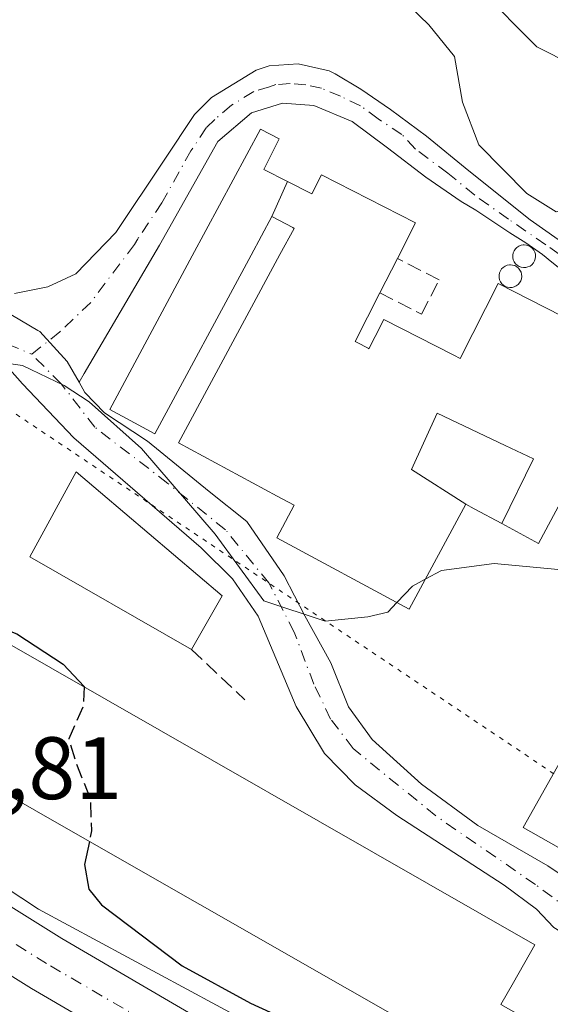
# Model space of a CAD drawing. Units: metres. Extents: x 573606 to 577056, y 4703375 to 4705725.
# Drawn here: x 574512 to 574572, y 4703442 to 4703553 of the extents above; entities that cross this region are included whole.
import ezdxf

# ---------------------------------------------------------------- set-up
doc = ezdxf.new("R2010")
doc.units = ezdxf.units.M
doc.header["$MEASUREMENT"] = 0
for name, pattern in [('DGN Style 3', [2.307223458686699, 1.648016756204785, -0.6592067024819142]), ('DGN Style 4', [2.6384748266838614, 1.318413404963828, -0.6592067024819142, 0.001648016756204785, -0.6592067024819142]), ('DGN Style 5', [1.1536117293433497, 0.4944050268614355, -0.6592067024819142])]:
    doc.linetypes.add(name, pattern=pattern)
for name, color, linetype, lineweight in [('Camino Cxs', 7, 'Continuous', 0), ('Camino eje', 30, 'DGN Style 4', 13), ('Carretera de calzada única Cxs', 7, 'Continuous', 13), ('Carretera de calzada única eje', 7, 'DGN Style 4', 0), ('Cultivos herbáceos CxS', 92, 'Continuous', 0), ('Curva de nivel maestra', 30, 'Continuous', 30), ('Curva de nivel maestra oculto', 30, 'DGN Style 3', 30), ('Curva de nivel normal', 30, 'Continuous', 0), ('Depósito genérico Cxs', 203, 'Continuous', 0), ('Edificación industrial Cxs', 135, 'Continuous', 13), ('Muro lineal', 1, 'DGN Style 3', 13), ('Núcleo urbano CxS', 7, 'Continuous', 0), ('Recinto industrial CxS', 135, 'Continuous', 0), ('Rótulo de punto de cota en terreno', 7, 'Continuous', 0), ('Vía pecuaria eje', 92, 'DGN Style 5', 0)]:
    doc.layers.add(name, color=color, linetype=linetype, lineweight=lineweight)
doc.styles.add('Style-Arial', font='txt')

# ---------------------------------------------------------------- blocks, each defined once
blk = doc.blocks.new('*U10')
at = {"layer": 'Cultivos herbáceos CxS', "color": 92, "linetype": 'Continuous', "lineweight": 0}
blk.add_polyline3d([(574410.4491999998, 4703521.088099999, 399.1141000000061), (574514.5248999996, 4703452.393300001, 398.9012999999977), (574538.0443000002, 4703439.6919, 399.6753000000026), (574571.2909000004, 4703421.0725, 398.3389000000025), (574567.9649, 4703412.0371, 398.0803000000014), (574564.5245000003, 4703402.2283, 395.7477999999974), (574561.2613000004, 4703392.919299999, 394.1364000000031), (574559.1034000004, 4703384.861600001, 393.4934999999969), (574410.1875, 4703383.250600001, 390.5179000000062)], dxfattribs=at)
blk = doc.blocks.new('*U30')
at = {"layer": 'Carretera de calzada única Cxs', "color": 7, "linetype": 'Continuous', "lineweight": 13}
blk.add_polyline3d([(574444.6801000005, 4703495.020099999, 399.4804000000004), (574482.4501, 4703470.7401, 399.0366000000067), (574491.4460000005, 4703465.117699999, 398.9995000000054), (574491.8962000003, 4703464.836300001, 398.9943999999959), (574493.0100999996, 4703464.140100001, 398.9864999999991), (574501.7708999999, 4703458.668199999, 398.9299000000028), (574517.1700999998, 4703449.050100001, 399.0426000000007), (574549.3800999997, 4703430.2601, 398.8977000000014), (574560.3002000004, 4703424.250499999, 398.6288000000059), (574561.1607999997, 4703423.776900001, 398.5791000000027), (574572.6294, 4703417.465500001, 398.1386999999959), (574577.4001000002, 4703414.840100001, 398.0420000000013), (574579.0102000004, 4703413.953700001, 398.074099999998), (574579.0878999997, 4703413.910900001, 398.0748000000021), (574586.7001, 4703409.720100001, 397.8876000000019), (574631.0537999999, 4703385.640000001, 398.7390000000014), (574617.4108999996, 4703385.4924, 397.1870999999956), (574614.7257000003, 4703386.952400001, 397.2223999999987), (574612.2100999998, 4703388.3234, 397.241599999994), (574583.5301000001, 4703403.920100001, 397.6465000000026), (574546.1201, 4703424.5101, 398.5760000000009), (574513.7500999998, 4703443.390100001, 398.7440000000061), (574478.9200999998, 4703465.1601, 398.7776000000013), (574441.0701000001, 4703489.4901, 398.5720000000001)], dxfattribs=at)

msp = doc.modelspace()

# ---------------------------------------------------------------- linework, layer by layer
at = {"layer": 'Camino Cxs', "color": 7, "linetype": 'Continuous', "lineweight": 0}
for points in [[(574511.8400999998, 4703522.0601, 405.8218000000052), (574515.6001000004, 4703522.790100001, 405.7666999999929), (574518.7500999998, 4703524.2601, 405.8847999999998), (574523.3000999996, 4703528.940099999, 406.2102000000014), (574528.7600999996, 4703537.140100001, 407.0051999999997), (574532.2001, 4703542.3101, 407.5844999999972), (574534.1201, 4703544.2301, 407.9455000000016), (574539.1801000005, 4703547.300100001, 408.6147000000055), (574540.6300999997, 4703547.800100001, 408.8130999999994), (574543.9001000002, 4703548.020099999, 409.0966000000044), (574547.4101, 4703547.220100001, 409.1511000000028), (574548.1052000001, 4703546.8895, 409.1940999999933), (574551.0138999998, 4703545.1688, 409.3607000000048), (574554.3740999997, 4703542.866900001, 409.4645000000019), (574558.4486999996, 4703539.850600001, 409.6609999999928), (574563.2377000004, 4703535.908299999, 410.0865000000049), (574570.1698000003, 4703530.378500001, 410.3625999999931), (574578.2682999996, 4703524.666099999, 408.9395999999979)], [(574511.8400999998, 4703522.0601, 405.8218000000052), (574515.6001000004, 4703522.790100001, 405.7666999999929), (574518.7500999998, 4703524.2601, 405.8847999999998), (574523.3000999996, 4703528.940099999, 406.2102000000014), (574528.7600999996, 4703537.140100001, 407.0051999999997), (574532.2001, 4703542.3101, 407.5844999999972), (574534.1201, 4703544.2301, 407.9455000000016), (574539.1801000005, 4703547.300100001, 408.6147000000055), (574540.6300999997, 4703547.800100001, 408.8130999999994), (574543.9001000002, 4703548.020099999, 409.0966000000044), (574547.4101, 4703547.220100001, 409.1511000000028), (574548.1052000001, 4703546.8895, 409.1940999999933), (574551.0138999998, 4703545.1688, 409.3607000000048), (574554.3740999997, 4703542.866900001, 409.4645000000019), (574558.4486999996, 4703539.850600001, 409.6609999999928), (574563.2377000004, 4703535.908299999, 410.0865000000049), (574570.1698000003, 4703530.378500001, 410.3625999999931), (574578.2682999996, 4703524.666099999, 408.9395999999979), (574579.2571, 4703523.968699999, 409.1126999999979), (574590.5201000003, 4703517.0101, 409.8353999999963), (574592.9200999998, 4703515.840100001, 409.7219000000041), (574594.5900999998, 4703515.2501, 409.3554000000004), (574599.9494000003, 4703515.169, 408.8852999999945)], [(574572.5926999999, 4703525.601700001, 409.5866999999998), (574571.5721000005, 4703526.4627, 409.6618000000017), (574569.6803000001, 4703527.772399999, 409.665599999993), (574567.8414000003, 4703528.9233, 409.790599999993), (574564.0181999998, 4703531.476500001, 409.6736999999994), (574562.3618000001, 4703532.470699999, 409.5192999999999), (574558.3693000004, 4703535.2204, 409.9131999999955), (574554.0201000003, 4703538.540100001, 409.5871999999945), (574550.0100999996, 4703541.5101, 409.3779000000068), (574545.6901000004, 4703543.300100001, 408.9731000000029), (574542.1401000004, 4703543.5701, 408.7213999999949), (574538.6201, 4703542.470100001, 408.324099999998), (574534.8201000001, 4703539.2501, 407.847299999994), (574528.2401000002, 4703527.5001, 406.6589999999997), (574527.4901000002, 4703526.220100001, 406.5601000000024), (574519.7200999996, 4703513.0101, 405.9584999999934), (574519.1475000001, 4703512.015100001, 405.7740999999951), (574517.7717000004, 4703514.343499999, 405.3368999999948), (574514.7026000004, 4703517.7301, 405.338699999993), (574514.4704999998, 4703517.867000001, 405.3503999999957), (574510.5750000002, 4703520.1643, 405.5947000000015)], [(574598.2122999998, 4703506.811100001, 408.0678999999946), (574597.8876999998, 4703508.840100001, 408.2111000000005), (574596.9351000004, 4703510.2159, 408.4872000000032), (574592.2785, 4703512.6501, 408.9057999999932), (574584.7642999999, 4703516.3543, 410.2274999999936), (574583.2618000006, 4703517.2389, 409.8675999999978), (574579.4038000006, 4703520.244999999, 409.8457000000053), (574572.5926999999, 4703525.601700001, 409.5866999999998), (574571.5721000005, 4703526.4627, 409.6618000000017), (574569.6803000001, 4703527.772399999, 409.665599999993), (574567.8414000003, 4703528.9233, 409.790599999993), (574564.0181999998, 4703531.476500001, 409.6736999999994), (574562.3618000001, 4703532.470699999, 409.5192999999999), (574558.3693000004, 4703535.2204, 409.9131999999955), (574554.0201000003, 4703538.540100001, 409.5871999999945), (574550.0100999996, 4703541.5101, 409.3779000000068), (574545.6901000004, 4703543.300100001, 408.9731000000029), (574542.1401000004, 4703543.5701, 408.7213999999949), (574538.6201, 4703542.470100001, 408.324099999998), (574534.8201000001, 4703539.2501, 407.847299999994), (574528.2401000002, 4703527.5001, 406.6589999999997), (574527.4901000002, 4703526.220100001, 406.5601000000024), (574519.7200999996, 4703513.0101, 405.9584999999934), (574519.1475000001, 4703512.015100001, 405.7740999999951)], [(574519.1475000001, 4703512.015100001, 405.7740999999951), (574517.7717000004, 4703514.343499999, 405.3368999999948), (574514.7026000004, 4703517.7301, 405.338699999993), (574514.4704999998, 4703517.867000001, 405.3503999999957), (574510.5750000002, 4703520.1643, 405.5947000000015), (574506.2745000003, 4703522.5492, 405.6879000000045)], [(574519.1475000001, 4703512.015100001, 405.7740999999951), (574517.7717000004, 4703514.343499999, 405.3368999999948), (574514.7026000004, 4703517.7301, 405.338699999993), (574514.4704999998, 4703517.867000001, 405.3503999999957), (574510.5750000002, 4703520.1643, 405.5947000000015), (574506.2745000003, 4703522.5492, 405.6879000000045)], [(574510.5750000002, 4703520.1643, 405.5947000000015), (574514.4704999998, 4703517.867000001, 405.3503999999957), (574514.7026000004, 4703517.7301, 405.338699999993), (574517.7717000004, 4703514.343499999, 405.3368999999948), (574519.1475000001, 4703512.015100001, 405.7740999999951), (574519.7824999997, 4703510.8509, 405.9293000000035), (574522.0049000002, 4703508.522700001, 406.4710999999952), (574526.8733000001, 4703505.3477, 406.9809999999998), (574533.8583000004, 4703499.6327, 408.2010000000009), (574538.0916999998, 4703496.2459, 406.8665000000037), (574542.3251, 4703490.1075, 406.420299999998), (574544.6533000004, 4703485.556700001, 405.2274000000034), (574547.6167000001, 4703480.265100001, 404.7951999999932), (574549.6275000004, 4703475.290899999, 404.7796999999992), (574552.2732999995, 4703471.5867, 404.6527999999962), (574557.8825000003, 4703466.5067, 404.3249000000069), (574564.2324999999, 4703461.850099999, 404.0866999999998), (574572.1700999998, 4703457.299100001, 403.811600000001), (574576.8267000001, 4703454.124100001, 402.2271999999939)], [(574572.8411999998, 4703450.290100001, 401.4856), (574570.8711000001, 4703452.370100001, 401.9048999999941), (574567.2210999997, 4703455.100099999, 402.8087999999989), (574555.0610999997, 4703462.9801, 403.5007999999943), (574550.3810999999, 4703466.450099999, 403.8147000000026), (574546.8810999999, 4703469.9901, 403.9566999999952), (574543.6912000002, 4703475.300100001, 404.4162000000069), (574539.4011000004, 4703485.520099999, 405.1486000000005), (574536.4710999997, 4703489.7401, 405.8965000000026), (574532.9411000004, 4703493.280099999, 406.062699999995), (574518.5312000001, 4703505.720100001, 405.6083999999973), (574512.7499000002, 4703511.814099999, 405.097299999994), (574509.2516000001, 4703515.7216, 405.2660000000033)], [(574575.2632999998, 4703448.8235, 401.1423000000068), (574572.8411999998, 4703450.290100001, 401.4856), (574570.8711000001, 4703452.370100001, 401.9048999999941), (574567.2210999997, 4703455.100099999, 402.8087999999989), (574555.0610999997, 4703462.9801, 403.5007999999943), (574550.3810999999, 4703466.450099999, 403.8147000000026), (574546.8810999999, 4703469.9901, 403.9566999999952), (574543.6912000002, 4703475.300100001, 404.4162000000069), (574539.4011000004, 4703485.520099999, 405.1486000000005), (574536.4710999997, 4703489.7401, 405.8965000000026), (574532.9411000004, 4703493.280099999, 406.062699999995), (574518.5312000001, 4703505.720100001, 405.6083999999973), (574512.7499000002, 4703511.814099999, 405.097299999994), (574509.2516000001, 4703515.7216, 405.2660000000033)], [(574519.1475000001, 4703512.015100001, 405.7740999999951), (574519.7824999997, 4703510.8509, 405.9293000000035), (574522.0049000002, 4703508.522700001, 406.4710999999952), (574526.8733000001, 4703505.3477, 406.9809999999998), (574533.8583000004, 4703499.6327, 408.2010000000009), (574538.0916999998, 4703496.2459, 406.8665000000037), (574542.3251, 4703490.1075, 406.420299999998), (574544.6533000004, 4703485.556700001, 405.2274000000034), (574547.6167000001, 4703480.265100001, 404.7951999999932), (574549.6275000004, 4703475.290899999, 404.7796999999992), (574552.2732999995, 4703471.5867, 404.6527999999962), (574557.8825000003, 4703466.5067, 404.3249000000069), (574564.2324999999, 4703461.850099999, 404.0866999999998), (574572.1700999998, 4703457.299100001, 403.811600000001), (574576.8267000001, 4703454.124100001, 402.2271999999939)]]:
    msp.add_polyline3d(points, dxfattribs=at)
at = {"layer": 'Camino eje', "color": 30, "linetype": 'DGN Style 4', "lineweight": 13}
for points in [[(574439.3926999997, 4703563.9846, 406.9560999999958), (574441.5186999999, 4703562.150400001, 406.9823000000033), (574451.573, 4703554.107100001, 407.0062999999937), (574458.4521000005, 4703547.016200001, 406.6606999999931), (574466.6013000002, 4703541.089500001, 406.6894000000029), (574470.8345999997, 4703538.443700001, 406.6419000000024), (574483.9578999998, 4703533.046200001, 406.2406000000047), (574491.4720999999, 4703529.024499999, 405.9719999999944), (574502.1612999998, 4703522.2512, 405.4722000000039), (574511.0514000002, 4703516.3245, 405.2688000000053), (574513.7764999997, 4703515.163699999, 405.2262999999948)], [(574575.6995999999, 4703524.928099999, 409.0893000000069), (574571.9424999999, 4703527.547499999, 409.5709000000061), (574567.7092000004, 4703530.457900001, 409.9256000000024), (574563.8991, 4703533.1567, 409.7709000000032), (574560.8300000001, 4703535.6702, 409.8380999999936), (574557.1723999997, 4703538.392700001, 409.5019000000029), (574555.6300999997, 4703540.0351, 409.5239000000001), (574552.9650999998, 4703541.8101, 409.4415000000009), (574550.9600999998, 4703543.295100001, 409.3153000000021), (574548.7100999998, 4703544.3651, 409.1940999999933), (574546.5500999996, 4703545.2601, 409.0687999999937), (574544.7950999998, 4703545.6601, 408.9682999999932), (574543.0201000003, 4703545.795100001, 408.8637000000017), (574541.3850999996, 4703545.6851, 408.7302000000054), (574540.6601, 4703545.4351, 408.655899999998), (574538.9001000002, 4703544.8851, 408.4716999999946), (574536.3701, 4703543.350099999, 408.1303999999946), (574534.4700999996, 4703541.7401, 407.8381999999983), (574533.5100999996, 4703540.780099999, 407.6857000000018), (574531.7901, 4703538.1951, 407.3606), (574528.5000999998, 4703532.3201, 406.6903000000021), (574525.7701000003, 4703528.220100001, 406.2985000000044), (574525.3951000003, 4703527.5801, 406.2324999999983), (574520.4439000003, 4703521.037500001, 405.7452999999951), (574516.9515000005, 4703517.703700001, 405.348800000007), (574513.7764999997, 4703515.163699999, 405.2262999999948)], [(574579.3403000003, 4703449.917300001, 400.9477000000043), (574577.0126999998, 4703450.4771, 401.079700000002), (574570.7676999997, 4703455.156099999, 402.7801999999938), (574559.4965000004, 4703462.934900001, 403.6340000000055), (574550.1303000003, 4703470.5549, 404.2440000000061), (574547.5903000003, 4703473.888699999, 404.3000999999931), (574545.6853, 4703477.8573, 404.6257000000041), (574543.4627, 4703483.731100001, 404.9306999999972), (574540.6052999999, 4703489.2873, 405.7715999999928), (574535.6838999996, 4703495.319900001, 406.0513999999966), (574529.1753000002, 4703500.558700001, 406.7244999999967), (574520.9200999998, 4703506.908700001, 406.039499999999), (574517.1101000002, 4703511.8299, 405.1940000000032), (574513.7764999997, 4703515.163699999, 405.2262999999948)]]:
    msp.add_polyline3d(points, dxfattribs=at)
at = {"layer": 'Carretera de calzada única Cxs', "color": 7, "linetype": 'Continuous', "lineweight": 13}
for points in [[(574612.2100999998, 4703388.3234, 397.241599999994), (574583.5301000001, 4703403.920100001, 397.6465000000026), (574546.1201, 4703424.5101, 398.5760000000009), (574513.7500999998, 4703443.390100001, 398.7440000000061), (574478.9200999998, 4703465.1601, 398.7776000000013), (574441.0701000001, 4703489.4901, 398.5720000000001), (574404.1601, 4703513.640100001, 399.0694999999978)], [(574501.7708999999, 4703458.668299999, 398.9299000000028), (574517.1700999998, 4703449.050100001, 399.0426000000007), (574549.3800999997, 4703430.2601, 398.8977000000014), (574560.3002000004, 4703424.250600001, 398.6288000000059)]]:
    msp.add_polyline3d(points, dxfattribs=at)
at = {"layer": 'Carretera de calzada única eje', "color": 7, "linetype": 'DGN Style 4', "lineweight": 0}
msp.add_polyline3d([(574571.1851000004, 4703414.485099999, 398.1027000000031), (574547.7500999998, 4703427.380100001, 398.6255999999994), (574515.4600999998, 4703446.220100001, 398.8395000000019), (574498.0401, 4703457.100099999, 398.8849999999948), (574491.3101000004, 4703461.3101, 398.9048999999941)], dxfattribs=at)
at = {"layer": 'Cultivos herbáceos CxS', "color": 92, "linetype": 'Continuous', "lineweight": 0}
msp.add_polyline3d([(574410.4491999998, 4703521.088099999, 399.1141000000061), (574514.5248999996, 4703452.393300001, 398.9012999999977), (574538.0443000002, 4703439.6919, 399.6753000000026), (574571.2909000004, 4703421.0725, 398.3389000000025)], dxfattribs=at)
at = {"layer": 'Curva de nivel maestra', "color": 30, "linetype": 'Continuous', "lineweight": 30, "elevation": 400, "flags": 128}
for points in [[(574500.7909000004, 4703487.155400001), (574502.9400000004, 4703487.530099999), (574506.6399999997, 4703485.6501), (574512.0999999996, 4703483.530099999), (574517.3300000001, 4703480.110099999), (574519.6900000004, 4703477.5601), (574519.6891000001, 4703477.5263)], [(574520.2926000003, 4703460.050799999), (574519.75, 4703457.420100001), (574520.25, 4703454.6501), (574521.6600000003, 4703452.860099999), (574530.7800000003, 4703445.9801), (574538.54, 4703441.7301), (574544.7199999997, 4703438.9101)]]:
    msp.add_lwpolyline(points, dxfattribs=at)
at = {"layer": 'Curva de nivel maestra oculto', "color": 30, "linetype": 'DGN Style 3', "lineweight": 30, "elevation": 400, "flags": 128}
msp.add_lwpolyline([(574519.6891000001, 4703477.5263), (574519.6299999999, 4703475.4101), (574517.9800000004, 4703471.640100001), (574518.8099999996, 4703468.870100001), (574520.3899999997, 4703464.850099999), (574520.54, 4703461.2501), (574520.2926000003, 4703460.050799999)], dxfattribs=at)
at = {"layer": 'Curva de nivel normal', "color": 30, "linetype": 'Continuous', "lineweight": 0, "flags": 128}
for points, elevation in [([(574555.6200000001, 4703555.470100001), (574558.6900000004, 4703552.440099999), (574561.5999999996, 4703548.870100001), (574562.5099999999, 4703543.700099999), (574564.3399999999, 4703538.880100001), (574569.7999999998, 4703533.360099999), (574573.0999999996, 4703531.300100001), (574575.4500000002, 4703531.840100001), (574577.5599999996, 4703533.940099999), (574580.7400000002, 4703534.720100001), (574586.79, 4703531.640100001), (574587.6398, 4703530.1823)], 410), ([(574564.4699999997, 4703556.470100001), (574570.9000000004, 4703549.960100001), (574579.04, 4703545.860099999), (574584.8499999996, 4703545.600099999), (574587.8499999996, 4703545.550100001), (574591.0300000003, 4703546.3201), (574592.6100000005, 4703545.940099999), (574594.0499999998, 4703543.720100001), (574595.4800000004, 4703543.2401), (574596.2100000001, 4703544.0601), (574596.1500000004, 4703546.950099999), (574597.7400000002, 4703549.940099999), (574601.5499999998, 4703551.1501), (574605.3399999999, 4703549.920100001), (574607.8600000005, 4703549.890100001), (574610.3600000005, 4703551.7401), (574612.9100000003, 4703555.370100001)], 415), ([(574555.0809000004, 4703487.085300001), (574554.04, 4703486.0001), (574551.7999999998, 4703485.440099999), (574546.9600000001, 4703484.960100001), (574540.0499999998, 4703487.270099999), (574534.5099999999, 4703494.800100001), (574526.2100000001, 4703504.4901), (574520.29, 4703509.800100001), (574517.4400000004, 4703511.630100001), (574512.7199999997, 4703513.9101), (574503.3300000001, 4703515.210100001), (574497.6100000005, 4703513.420100001), (574492.9299999997, 4703511.140100001), (574488.4800000004, 4703511.4001), (574486.0099999999, 4703512.4001), (574479, 4703517.6601), (574474.04, 4703520.5801), (574471.1500000004, 4703522.780099999), (574467.1600000003, 4703527.4801), (574462.0999999996, 4703533.940099999), (574455.5700000003, 4703538.6801), (574449.8300000001, 4703540.6601), (574444.9400000004, 4703541.340100001), (574442.6221000003, 4703542.019300001)], 405), ([(574589.1793999998, 4703494.537799999), (574586.5099999999, 4703492.890100001), (574583.5999999996, 4703489.0601), (574581.2000000002, 4703487.2401), (574578.4600000001, 4703487.640100001), (574573.3099999996, 4703490.8301), (574566.0899999999, 4703491.5101), (574560.1399999997, 4703490.700099999), (574558.2993000001, 4703489.712400001)], 405), ([(574558.2993000001, 4703489.712400001), (574556.8600000005, 4703488.940099999), (574555.0809000004, 4703487.085300001)], 405)]:
    msp.add_lwpolyline(points, dxfattribs=dict(at, elevation=elevation))
at = {"layer": 'Depósito genérico Cxs', "color": 203, "linetype": 'Continuous', "lineweight": 0, "flags": 128}
for points, elevation in [([(574569.6626000004, 4703524.982600001), (574569.4025999998, 4703524.9726), (574569.1425999999, 4703525.012599999), (574568.9025999998, 4703525.102600001), (574568.6826, 4703525.2426), (574568.5026000004, 4703525.412599999), (574568.3526, 4703525.6326), (574568.2526000004, 4703525.862600001), (574568.1925999997, 4703526.112600001), (574568.1925999997, 4703526.3726), (574568.2426000005, 4703526.6326), (574568.3426000001, 4703526.862600001), (574568.4825999998, 4703527.082599999), (574568.6626000004, 4703527.262599999), (574568.8826000001, 4703527.402600001), (574569.1226000004, 4703527.502599999), (574569.3726000004, 4703527.5426), (574569.4825999998, 4703527.5526), (574569.7325999998, 4703527.522600001), (574569.9825999998, 4703527.452600001), (574570.2126000002, 4703527.3226), (574570.4025999998, 4703527.162599999), (574570.5625999998, 4703526.952600001), (574570.6826, 4703526.7226), (574570.7526000004, 4703526.482600001), (574570.7725999998, 4703526.2226), (574570.7325999998, 4703525.9626), (574570.6525999998, 4703525.7226), (574570.5225999998, 4703525.502599999), (574570.3526, 4703525.3026), (574570.1425999999, 4703525.152600001), (574569.9126000004, 4703525.0426)], 410.3065000000061), ([(574568.1047999999, 4703522.7226), (574567.8448000001, 4703522.7126), (574567.5848000003, 4703522.752599999), (574567.3448000001, 4703522.842599999), (574567.1248000005, 4703522.982600001), (574566.9447999997, 4703523.152600001), (574566.7948000003, 4703523.3726), (574566.6947999997, 4703523.602600001), (574566.6348000001, 4703523.852600001), (574566.6348000001, 4703524.112600001), (574566.6847999999, 4703524.3726), (574566.7847999996, 4703524.602600001), (574566.9248000003, 4703524.8226), (574567.1047999999, 4703525.002599999), (574567.3247999996, 4703525.1426), (574567.5647999998, 4703525.2426), (574567.8147999998, 4703525.282600001), (574567.9248000003, 4703525.2926), (574568.1748000003, 4703525.262599999), (574568.4248000003, 4703525.192600001), (574568.6547999998, 4703525.0626), (574568.8448000001, 4703524.902600001), (574569.0048000002, 4703524.692600001), (574569.1248000005, 4703524.4626), (574569.1947999997, 4703524.2226), (574569.2148000002, 4703523.9626), (574569.1748000003, 4703523.702600001), (574569.0948000001, 4703523.4626), (574568.9648000002, 4703523.2426), (574568.7948000003, 4703523.0426), (574568.5848000003, 4703522.8926), (574568.3547999999, 4703522.782600001)], 411.4520999999952)]:
    msp.add_lwpolyline(points, close=True, dxfattribs=dict(at, elevation=elevation))
at = {"layer": 'Depósito genérico Cxs', "color": 203, "linetype": 'Continuous', "lineweight": 0}
for points in [[(574569.6626000004, 4703524.982600001, 410.1886999999988), (574569.4025999998, 4703524.9726, 410.2433000000019), (574569.1425999999, 4703525.012599999, 410.2847000000039), (574568.9025999998, 4703525.102600001, 410.3065000000061), (574568.6826, 4703525.2426, 410.3062999999966), (574568.5026000004, 4703525.412599999, 410.2854999999981), (574568.3526, 4703525.6326, 410.2393000000012), (574568.2526000004, 4703525.862600001, 410.1781999999948), (574568.1925999997, 4703526.112600001, 410.1022999999986), (574568.1925999997, 4703526.3726, 410.0146999999997), (574568.2426000005, 4703526.6326, 409.922900000005), (574568.3426000001, 4703526.862600001, 409.8395000000019), (574568.4825999998, 4703527.082599999, 409.760500000004), (574568.6626000004, 4703527.262599999, 409.6965000000055), (574568.8826000001, 4703527.402600001, 409.6475999999966), (574569.1226000004, 4703527.502599999, 409.6147999999957), (574569.3726000004, 4703527.5426, 409.6178000000073), (574569.4825999998, 4703527.5526, 409.6178999999975), (574569.7325999998, 4703527.522600001, 409.6061999999947), (574569.9825999998, 4703527.452600001, 409.6052999999956), (574570.2126000002, 4703527.3226, 409.6247000000003), (574570.4025999998, 4703527.162599999, 409.6469999999972), (574570.5625999998, 4703526.952600001, 409.6751999999979), (574570.6826, 4703526.7226, 409.7048999999971), (574570.7526000004, 4703526.482600001, 409.7369000000036), (574570.7725999998, 4703526.2226, 409.7750999999989), (574570.7325999998, 4703525.9626, 409.8205000000016), (574570.6525999998, 4703525.7226, 409.8699999999953), (574570.5225999998, 4703525.502599999, 409.9271000000008), (574570.3526, 4703525.3026, 409.991599999994), (574570.1425999999, 4703525.152600001, 410.0587999999989), (574569.9126000004, 4703525.0426, 410.1257000000041), (574569.6626000004, 4703524.982600001, 410.1886999999988)], [(574568.1047999999, 4703522.7226, 411.276199999993), (574567.8448000001, 4703522.7126, 411.3735000000015), (574567.5848000003, 4703522.752599999, 411.452099999995), (574567.3448000001, 4703522.842599999, 411.4133000000002), (574567.1248000005, 4703522.982600001, 411.3130999999994), (574566.9447999997, 4703523.152600001, 411.2137999999977), (574566.7948000003, 4703523.3726, 411.1061999999947), (574566.6947999997, 4703523.602600001, 411.007700000002), (574566.6348000001, 4703523.852600001, 410.9116000000067), (574566.6348000001, 4703524.112600001, 410.823000000004), (574566.6847999999, 4703524.3726, 410.7415000000037), (574566.7847999996, 4703524.602600001, 410.6754999999976), (574566.9248000003, 4703524.8226, 410.6153999999952), (574567.1047999999, 4703525.002599999, 410.5709999999963), (574567.3247999996, 4703525.1426, 410.5421999999962), (574567.5647999998, 4703525.2426, 410.5096000000049), (574567.8147999998, 4703525.282600001, 410.4496000000072), (574567.9248000003, 4703525.2926, 410.4263000000064), (574568.1748000003, 4703525.262599999, 410.3919000000024), (574568.4248000003, 4703525.192600001, 410.3692000000011), (574568.6547999998, 4703525.0626, 410.3660999999993), (574568.8448000001, 4703524.902600001, 410.3757000000041), (574569.0048000002, 4703524.692600001, 410.4014000000025), (574569.1248000005, 4703524.4626, 410.4373000000051), (574569.1947999997, 4703524.2226, 410.484500000006), (574569.2148000002, 4703523.9626, 410.5482000000048), (574569.1748000003, 4703523.702600001, 410.6287000000011), (574569.0948000001, 4703523.4626, 410.7174999999988), (574568.9648000002, 4703523.2426, 410.8196000000025), (574568.7948000003, 4703523.0426, 410.9333999999944), (574568.5848000003, 4703522.8926, 411.0507000000071), (574568.3547999999, 4703522.782600001, 411.1665999999968), (574568.1047999999, 4703522.7226, 411.276199999993)]]:
    msp.add_polyline3d(points, dxfattribs=at)
at = {"layer": 'Edificación industrial Cxs', "color": 135, "linetype": 'Continuous', "lineweight": 13, "flags": 128}
for points, elevation in [([(574542.6934000002, 4703534.731799999), (574540.9400000004, 4703530.7598), (574538.6001000004, 4703526.390100001), (574527.7100999998, 4703506.1601), (574522.6001000004, 4703508.9001), (574531.9401000004, 4703526.290100001), (574539.6501000002, 4703540.630100001), (574541.7801000001, 4703539.540100001), (574540.0301000001, 4703536.090100001)], 409.9808000000048), ([(574570.5261000004, 4703503.3211), (574566.9417000003, 4703496.013499999), (574563.8406999996, 4703497.6863), (574562.8701, 4703498.210100001), (574556.7270999998, 4703502.1361), (574559.6401000004, 4703508.494100001), (574567.3191000001, 4703504.845100001)], 412.3462), ([(574569.4501, 4703440.130100001), (574565.9200999998, 4703433.970100001), (574516.3400999998, 4703462.3101), (574502.5201000003, 4703470.220100001), (574509.8901000004, 4703483.130100001), (574570.6901000004, 4703448.360099999), (574568.2600999996, 4703444.100099999), (574566.8300999999, 4703441.610099999)], 405.1227999999974)]:
    msp.add_lwpolyline(points, close=True, dxfattribs=dict(at, elevation=elevation))
at = {"layer": 'Edificación industrial Cxs', "color": 135, "linetype": 'Continuous', "lineweight": 13, "elevation": 413.1224999999973, "flags": 128}
msp.add_lwpolyline([(574575.0251000002, 4703501.0735), (574571.1001000004, 4703493.770099999), (574566.9417000003, 4703496.013499999), (574570.5261000004, 4703503.3211), (574567.3191000001, 4703504.845100001), (574559.6401000004, 4703508.494100001), (574556.7270999998, 4703502.1361), (574562.8701, 4703498.210100001), (574556.4801000003, 4703486.3301), (574541.5100999996, 4703494.4101), (574543.4700999996, 4703498.0801), (574541.5554999998, 4703499.110300001), (574530.3701, 4703505.130100001), (574541.8501000004, 4703526.440099999), (574543.4600999998, 4703529.4101), (574543.2962999997, 4703529.4977), (574540.9400000004, 4703530.7598), (574542.6934000002, 4703534.731799999), (574545.3265000005, 4703533.3881), (574545.4600999998, 4703533.3201), (574546.5500999996, 4703535.470100001), (574557.1901000004, 4703530.020099999), (574555.1401000004, 4703525.9901), (574553.1601, 4703522.100099999), (574550.3501000004, 4703516.600099999), (574550.5719, 4703516.4869), (574550.5824999996, 4703516.481699999), (574551.8384999996, 4703515.841700001), (574551.8497000001, 4703515.835899999), (574551.9200999998, 4703515.800100001), (574552.6328999996, 4703517.1961), (574553.6001000004, 4703519.090100001), (574561.5129000006, 4703515.0557), (574562.2301000003, 4703514.690099999), (574566.5500999996, 4703523.170100001), (574595.2600999996, 4703508.5001)], dxfattribs=at)
at = {"layer": 'Edificación industrial Cxs', "color": 135, "linetype": 'Continuous', "lineweight": 13, "extrusion": (0.01609797579980682, 0.03162683124316445, 0.9993701009739411), "elevation": 158419.0211547602, "flags": 128}
msp.add_lwpolyline([(1621557.074926839, -4449576.000608961), (1621557.074926839, -4449571.632940818)], dxfattribs=at)
at = {"layer": 'Edificación industrial Cxs', "color": 135, "linetype": 'Continuous', "lineweight": 13, "extrusion": (0.4748399162237074, 0.8800715691691556, 0.001042641262732678), "elevation": 4412240.861041917, "flags": 128}
msp.add_lwpolyline([(1727748.562152919, -4192.385961611153), (1727752.085568982, -4192.103161457436), (1727753.188488195, -4192.200861510539)], dxfattribs=at)
at = {"layer": 'Edificación industrial Cxs', "color": 135, "linetype": 'Continuous', "lineweight": 13, "extrusion": (0.06423752690886898, 0.1119991463630288, 0.991629835851355), "elevation": 564097.0895645077, "flags": 128}
msp.add_lwpolyline([(1841737.341438658, -4329282.470841647), (1841737.341438658, -4329275.437489273)], dxfattribs=at)
at = {"layer": 'Edificación industrial Cxs', "color": 135, "linetype": 'Continuous', "lineweight": 13}
for points in [[(574562.8701, 4703498.210100001, 408.1858000000066), (574556.4801000003, 4703486.3301, 406.1420000000071), (574541.5100999996, 4703494.4101, 407.9406000000017), (574543.4700999996, 4703498.0801, 410.1444000000047), (574541.5554999998, 4703499.110300001, 410.3856999999989), (574530.3701, 4703505.130100001, 409.832699999999), (574541.8501000004, 4703526.440099999, 412.5746999999974), (574543.4600999998, 4703529.4101, 412.1796999999933), (574543.2962999997, 4703529.4977, 412.0161999999983), (574540.9401000004, 4703530.7601, 409.9808000000049), (574538.6001000004, 4703526.390100001, 409.7286000000022), (574527.7100999998, 4703506.1601, 407.6587), (574522.6001000004, 4703508.9001, 406.6824999999953), (574531.9401000004, 4703526.290100001, 408.0247999999993), (574539.6501000002, 4703540.630100001, 408.3815000000032), (574541.7801000001, 4703539.540100001, 408.4372000000003), (574540.0301000001, 4703536.090100001, 408.5047999999952), (574542.6933000004, 4703534.7315, 409.1328000000067), (574545.3265000005, 4703533.3881, 411.7360000000044), (574545.4600999998, 4703533.3201, 411.8895000000048), (574546.5500999996, 4703535.470100001, 411.2777999999962), (574557.1901000004, 4703530.020099999, 411.0090000000055), (574555.1401000004, 4703525.9901, 412.4835000000021)], [(574553.1601, 4703522.100099999, 412.6385000000009), (574550.3501000004, 4703516.600099999, 412.2789000000048), (574550.5719, 4703516.4869, 412.085500000001), (574550.5824999996, 4703516.481699999, 412.0763000000007), (574551.8384999996, 4703515.841700001, 411.0274999999965), (574551.8497000001, 4703515.835899999, 411.0185000000056), (574551.9200999998, 4703515.800100001, 410.9621000000043), (574552.6328999996, 4703517.1961, 410.648199999996), (574553.6001000004, 4703519.090100001, 411.1018999999943), (574561.5129000006, 4703515.0557, 412.5161999999983), (574562.2301000003, 4703514.690099999, 413.1224999999977), (574566.5500999996, 4703523.170100001, 411.1266999999934), (574595.2600999996, 4703508.5001, 409.9370000000054), (574591.9401000004, 4703493.050100001, 408.161300000007), (574575.4801000003, 4703501.920100001, 412.6836000000039), (574575.0251000002, 4703501.0735, 411.6530999999959), (574571.1001000004, 4703493.770099999, 406.4793000000063), (574566.9417000003, 4703496.013499999, 408.0007000000041)], [(574562.8701, 4703498.210100001, 408.1858000000066), (574556.7270999998, 4703502.1361, 409.3047999999981), (574559.6401000004, 4703508.494100001, 411.0994999999967), (574567.3191000001, 4703504.845100001, 412.3462), (574570.5261000004, 4703503.3211, 412.258799999996), (574566.9417000003, 4703496.013499999, 408.0007000000041)], [(574562.8701, 4703498.210100001, 408.1858000000066), (574556.7270999998, 4703502.1361, 409.3047999999981), (574559.6401000004, 4703508.494100001, 411.0994999999967), (574567.3191000001, 4703504.845100001, 412.3462), (574570.5261000004, 4703503.3211, 412.258799999996), (574566.9417000003, 4703496.013499999, 408.0007000000041)], [(574531.8501000004, 4703481.770099999, 408.0567000000011), (574513.5500999996, 4703492.2501, 406.0791999999929), (574518.8201000001, 4703501.850099999, 406.4400000000023), (574535.3201000001, 4703487.8201, 407.1486000000005)], [(574569.4501, 4703440.130100001, 402.5464000000065), (574565.9200999998, 4703433.970100001, 401.7197000000015), (574516.3400999998, 4703462.3101, 405.1227999999974), (574502.5201000003, 4703470.220100001, 401.3554000000004), (574509.8901000004, 4703483.130100001, 401.9900999999954), (574570.6901000004, 4703448.360099999, 402.9048999999941), (574568.2600999996, 4703444.100099999, 404.4673000000039), (574566.8300999999, 4703441.610099999, 404.859500000006), (574569.4501, 4703440.130100001, 402.5464000000065)], [(574583.8101000004, 4703466.600099999, 404.837400000004), (574578.2100999998, 4703456.600099999, 403.3111000000063), (574569.3701, 4703461.610099999, 405.4263999999966), (574574.6201, 4703470.920100001, 405.2834000000003), (574583.8101000004, 4703466.600099999, 404.837400000004)]]:
    msp.add_polyline3d(points, dxfattribs=at)
for points in [[(574535.3201000001, 4703487.8201, 408.0567000000011), (574531.8501000004, 4703481.770099999, 408.0567000000011), (574513.5500999996, 4703492.2501, 408.0567000000011), (574518.8201000001, 4703501.850099999, 408.0567000000011)], [(574583.8101000004, 4703466.600099999, 405.4263999999966), (574578.2100999998, 4703456.600099999, 405.4263999999966), (574569.3701, 4703461.610099999, 405.4263999999966), (574574.6201, 4703470.920100001, 405.4263999999966)]]:
    msp.add_3dface(points, dxfattribs=at)
at = {"layer": 'Muro lineal', "color": 1, "linetype": 'DGN Style 3', "lineweight": 13, "extrusion": (0.724143582664152, 0.6723047493912669, 0.1536957892470455), "elevation": 3578279.401596115, "flags": 128}
msp.add_lwpolyline([(3056046.94503186, -556166.6736033494), (3056039.964166338, -556169.694800569), (3056038.671838533, -556170.1450503406)], dxfattribs=at)
at = {"layer": 'Muro lineal', "color": 1, "linetype": 'DGN Style 3', "lineweight": 13}
msp.add_polyline3d([(574553.1601, 4703522.100099999, 412.6385000000009), (574557.8701, 4703519.690099999, 409.8021000000008), (574559.8501000004, 4703523.590100001, 410.2143000000069), (574555.1401000004, 4703525.9901, 412.4835000000021)], dxfattribs=at)
at = {"layer": 'Núcleo urbano CxS', "color": 7, "linetype": 'Continuous', "lineweight": 0}
for points in [[(574631.1743000001, 4703596.797700001, 420.7593000000052), (574622.7078999998, 4703584.567299999, 419.4569000000047), (574612.8328999998, 4703554.9329, 415.7538000000059), (574604.6531999996, 4703503.935900001, 407.3132000000041), (574600.1901000004, 4703476.110099999, 403.0359000000026), (574613.9401000004, 4703469.540100001, 404.6070999999938), (574600.8000999996, 4703442.050100001, 400.7473000000027), (574620.1375000002, 4703426.208500001, 401.4501000000019), (574618.9588000001, 4703424.2893, 400.6211000000039), (574617.7801000001, 4703422.370100001, 400.0427000000054), (574611.0601000004, 4703409.840100001, 398.6708000000072), (574607.9763000002, 4703402.8903, 398.0319000000018), (574573.3185000002, 4703419.936899999, 398.2801000000036), (574571.2909000004, 4703421.0725, 398.3389000000025), (574538.0443000002, 4703439.6919, 399.6753000000026), (574514.5248999996, 4703452.393300001, 398.9012999999977), (574410.4491999998, 4703521.088099999, 399.1141000000061)], [(574410.4491999998, 4703521.088099999, 399.1141000000061), (574514.5248999996, 4703452.393300001, 398.9012999999977), (574538.0443000002, 4703439.6919, 399.6753000000026), (574571.2909000004, 4703421.0725, 398.3389000000025)]]:
    msp.add_polyline3d(points, dxfattribs=at)
at = {"layer": 'Recinto industrial CxS', "color": 135, "linetype": 'Continuous', "lineweight": 0}
for points in [[(574631.1743000001, 4703596.797700001, 423.6294000000053), (574622.7078999998, 4703584.567299999, 419.8583000000072), (574612.8328999998, 4703554.9329, 415.6064999999944), (574600.1901000004, 4703476.110099999, 404.2525000000023), (574613.9401000004, 4703469.540100001, 405.4021000000066), (574600.8000999996, 4703442.050100001, 402.7271999999939), (574620.1375000002, 4703426.208500001, 401.5192999999999), (574618.9588000001, 4703424.2893, 401.1315000000032), (574617.7801000001, 4703422.370100001, 401.1692999999942), (574611.0601000004, 4703409.840100001, 400.8849000000046), (574607.9763000002, 4703402.8903, 398.1864999999962), (574573.3185000002, 4703419.936899999, 398.2130000000034), (574571.2909000004, 4703421.0725, 398.2602999999945), (574538.0443000002, 4703439.6919, 399.6055000000051), (574514.5248999996, 4703452.393300001, 399.1016999999993), (574410.4491999998, 4703521.088099999, 399.2464999999939)], [(574563.8565999996, 4703425.236, 398.8068000000058), (574538.0443000002, 4703439.6919, 399.6055000000051), (574514.5248999996, 4703452.393300001, 399.1016999999993), (574502.6283, 4703460.2456, 399.007700000002)]]:
    msp.add_polyline3d(points, dxfattribs=at)
at = {"layer": 'Vía pecuaria eje', "color": 92, "linetype": 'DGN Style 5', "lineweight": 0}
msp.add_polyline3d([(573622.9384000005, 4704128.351500001, 429.4112000000023), (573636.2609999999, 4704127.9123, 429.712400000004), (573708.6112000003, 4704098.7093, 430.2603999999993), (573874.7391999997, 4703981.2711, 425.7644), (574143.4648000002, 4703785.588400001, 415.1491999999998), (574243.6342000002, 4703681.528899999, 409.988400000002), (574329.5345999999, 4703620.785, 408.3445000000065), (574462.4375, 4703544.6524, 406.6331000000064), (574511.0603999998, 4703509.016000001, 405.0041000000056), (574615.9632000001, 4703438.872199999, 403.7366999999941), (574685.1023000004, 4703386.2248, 403.886599999998)], dxfattribs=at)

# ---------------------------------------------------------------- block references
at = {"layer": 'Carretera de calzada única Cxs', "color": 7, "linetype": 'Continuous', "lineweight": 13}
msp.add_blockref('*U30', (0, 0), dxfattribs=at)
at = {"layer": 'Cultivos herbáceos CxS', "color": 92, "linetype": 'Continuous', "lineweight": 0}
msp.add_blockref('*U10', (0, 0), dxfattribs=at)

# ---------------------------------------------------------------- texts
at = {"layer": 'Rótulo de punto de cota en terreno', "color": 7, "linetype": 'Continuous', "lineweight": 0, "style": 'Style-Arial'}
msp.add_text('398,81', height=7.000000000000002, dxfattribs=at).set_placement((574494.8477999996, 4703464.8378))

doc.saveas('drawing.dxf')
